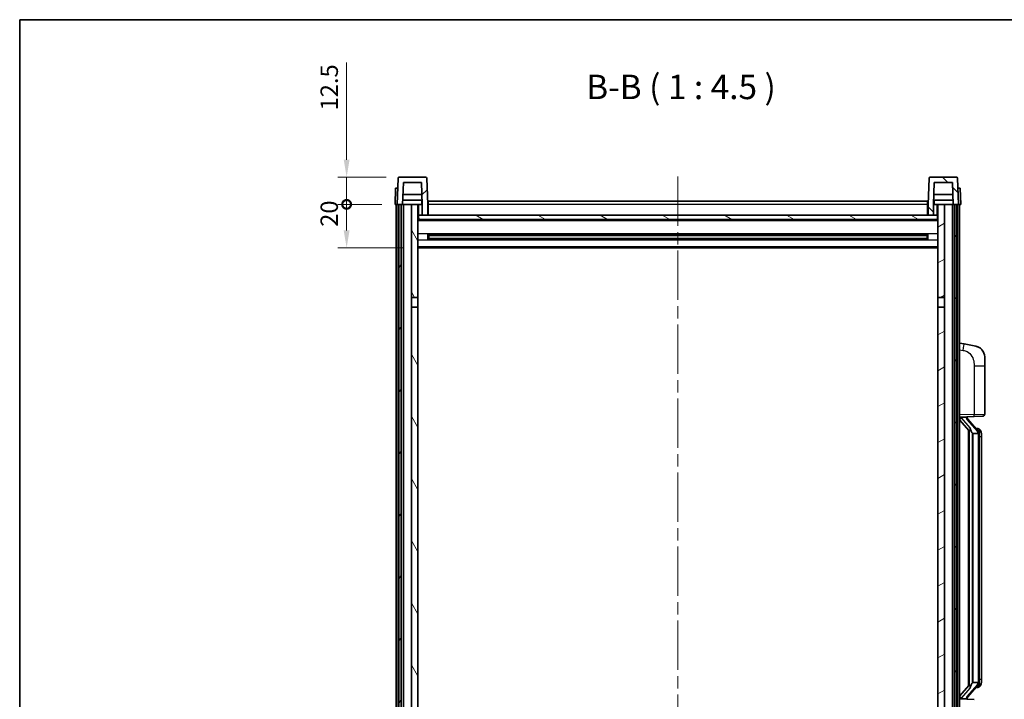
# Model space of a CAD drawing. Units: millimetres. Extents: x 58 to 9708, y 32 to 1297.
# Drawn here: x 1632 to 2085, y 984 to 1297 of the extents above; entities that cross this region are included whole.
import ezdxf

# ---------------------------------------------------------------- set-up
doc = ezdxf.new("R2010")
doc.units = ezdxf.units.MM
doc.header["$LTSCALE"] = 4
doc.linetypes.add('CHAIN', pattern=[0.3543, 0.2362, -0.0295, 0.0591, -0.0295])
doc.layers.get('Defpoints').update_dxf_attribs({"lineweight": 25})
for name, color, linetype, lineweight in [('Border (ISO)', 7, 'Continuous', 35), ('Centerline (ISO)', 131, 'Continuous', 18), ('Dimension (ISO)', 7, 'Continuous', 18), ('Dimension (ISO) @ 1', 7, 'Continuous', 18), ('Hatch (ISO)', 1, 'Continuous', 18), ('Symbol (ISO)', 7, 'Continuous', 18), ('Visible (ISO)', 7, 'Continuous', 35), ('Visible Narrow (ISO)', 7, 'Continuous', 25)]:
    doc.layers.add(name, color=color, linetype=linetype, lineweight=lineweight)
doc.styles.add('Note Text (TK)', font='txt')
doc.dimstyles.new('Default - Method 1b (TK)', dxfattribs={"dimscale": 4, "dimtxt": 2.5, "dimasz": 2.5, "dimexe": 1, "dimexo": 1.5, "dimgap": 1, "dimtad": 1, "dimtoh": 1, "dimrnd": 1e-08, "dimdsep": 46, "dimtxsty": 'Note Text (TK)', "dimcen": 0.09, "dimdle": 5, "dimclrd": 100, "dimclre": 100, "dimclrt": 7, "dimadec": 1, "dimazin": 1, "dimtfac": 1, "dimtmove": 0, "dimatfit": 3, "dimfxl": 1, "dimtolj": 1, "dimlwd": -1, "dimlwe": -1, "dimarcsym": 0})

# ---------------------------------------------------------------- blocks, each defined once
blk = doc.blocks.new('図面枠 tk図枠')
at = {"layer": 'Border (ISO)'}
for q in [(405.5, 289), (14.5, 8)]:
    blk.add_line((14.5, 289), q, dxfattribs=at)
blk = doc.blocks.new('_DotSmall')
at = {"color": 0, "linetype": 'ByBlock', "const_width": 0.5}
blk.add_lwpolyline([(-0.0625, 0, 1), (0.0625, 0, 1)], format="xyb", close=True, dxfattribs=at)
blk = doc.blocks.new('*D292')
at = {"layer": 'Defpoints', "color": 0}
for p in [(1782.26, 1211.64), (1804.51, 1211.64), (1814.01, 1191.64)]:
    blk.add_point(p, dxfattribs=at)
at = {"layer": 'Dimension (ISO)', "color": 100}
for p, q in [((1798.51, 1211.64), (1778.26, 1211.64)), ((1782.26, 1199.64), (1782.26, 1211.64)), ((1808.01, 1191.64), (1778.26, 1191.64))]:
    blk.add_line(p, q, dxfattribs=at)
blk.add_solid([(1780.92, 1199.64), (1783.59, 1199.64), (1782.26, 1191.64)], dxfattribs=at)
at = {"layer": 'Dimension (ISO)', "color": 100, "xscale": 8, "yscale": 8, "zscale": 8, "rotation": 90}
blk.add_blockref('_DotSmall', (1782.26, 1211.64), dxfattribs=at)
at = {"layer": 'Dimension (ISO)', "color": 7, "insert": (1774.26, 1201.32), "char_height": 8, "attachment_point": 4, "rotation": 90, "style": 'Note Text (TK)'}
blk.add_mtext('\\A1;20', dxfattribs=at)
blk = doc.blocks.new('*D291')
at = {"layer": 'Defpoints', "color": 0}
for p in [(1782.26, 1224.14), (1806.43, 1224.14), (1804.51, 1211.64)]:
    blk.add_point(p, dxfattribs=at)
at = {"layer": 'Dimension (ISO)', "color": 100}
for p, q in [((1782.26, 1232.14), (1782.26, 1276.79)), ((1800.43, 1224.14), (1778.26, 1224.14)), ((1782.26, 1211.64), (1782.26, 1224.14)), ((1798.51, 1211.64), (1778.26, 1211.64)), ((1782.26, 1211.64), (1782.26, 1203.64))]:
    blk.add_line(p, q, dxfattribs=at)
blk.add_solid([(1780.92, 1232.14), (1783.59, 1232.14), (1782.26, 1224.14)], dxfattribs=at)
at = {"layer": 'Dimension (ISO)', "color": 100, "xscale": 8, "yscale": 8, "zscale": 8, "rotation": 90}
blk.add_blockref('_DotSmall', (1782.26, 1211.64), dxfattribs=at)
at = {"layer": 'Dimension (ISO)', "color": 7, "insert": (1774.26, 1254.79), "char_height": 8, "attachment_point": 4, "rotation": 90, "style": 'Note Text (TK)'}
blk.add_mtext('\\A1;12.5', dxfattribs=at)

msp = doc.modelspace()

# ---------------------------------------------------------------- hatches: boundary and pattern name
at = {"layer": 'Hatch (ISO)'}
h = msp.add_hatch(dxfattribs=at)
h.set_pattern_fill('ANSI31', color=256, scale=114.3, style=0)
h.set_pattern_definition([(45, (1566.75, -4), (-10.10279, 10.10279), [])])
edge = h.paths.add_edge_path()
edge.add_ellipse((1806.4254, 1223.6378), major_axis=(0, 0.5), ratio=1, start_angle=0, end_angle=88)
edge.add_line((1805.9257, 1223.6552), (1805.506, 1211.6378))
edge.add_line((1805.506, 1211.6378), (1806.256, 1211.6378))
edge.add_line((1806.256, 1211.6378), (1807.256, 1211.6378))
edge.add_line((1807.256, 1211.6378), (1808.0076, 1211.6378))
edge.add_line((1808.0076, 1211.6378), (1808.3568, 1221.6378))
edge.add_line((1808.3568, 1221.6378), (1816.6553, 1221.6378))
edge.add_line((1816.6553, 1221.6378), (1817.0045, 1211.6378))
edge.add_line((1817.0045, 1211.6378), (1817.006, 1211.6378))
edge.add_line((1817.006, 1211.6378), (1817.006, 1206.6378))
edge.add_line((1817.006, 1206.6378), (1819.506, 1206.6378))
edge.add_line((1819.506, 1206.6378), (1819.506, 1211.6378))
edge.add_line((1819.506, 1211.6378), (1819.0864, 1223.6552))
edge.add_ellipse((1818.5867, 1223.6378), major_axis=(0.4997, 0.0174), ratio=1, start_angle=0, end_angle=88)
edge.add_line((1818.5867, 1224.1378), (1806.4254, 1224.1378))
h = msp.add_hatch(dxfattribs=at)
h.set_pattern_fill('ANSI31', color=256, scale=114.3, angle=90.00021, style=0)
h.set_pattern_definition([(135.0002, (1566.75, -4), (-10.10275, -10.10283), [])])
edge = h.paths.add_edge_path()
edge.add_ellipse((2050.4254, 1223.6378), major_axis=(0, 0.5), ratio=1, start_angle=0, end_angle=88)
edge.add_line((2049.9257, 1223.6552), (2049.506, 1211.6378))
edge.add_line((2049.506, 1211.6378), (2049.506, 1206.6378))
edge.add_line((2049.506, 1206.6378), (2052.006, 1206.6378))
edge.add_line((2052.006, 1206.6378), (2052.006, 1211.6378))
edge.add_line((2052.006, 1211.6378), (2052.0076, 1211.6378))
edge.add_line((2052.0076, 1211.6378), (2052.3568, 1221.6378))
edge.add_line((2052.3568, 1221.6378), (2060.6553, 1221.6378))
edge.add_line((2060.6553, 1221.6378), (2061.0045, 1211.6378))
edge.add_line((2061.0045, 1211.6378), (2061.756, 1211.6378))
edge.add_line((2061.756, 1211.6378), (2062.756, 1211.6378))
edge.add_line((2062.756, 1211.6378), (2063.506, 1211.6378))
edge.add_line((2063.506, 1211.6378), (2063.0864, 1223.6552))
edge.add_ellipse((2062.5867, 1223.6378), major_axis=(0.4997, 0.0174), ratio=1, start_angle=0, end_angle=88)
edge.add_line((2062.5867, 1224.1378), (2050.4254, 1224.1378))
h = msp.add_hatch(dxfattribs=at)
h.set_pattern_fill('ANSI31', color=256, scale=114.3, angle=14.999978, style=0)
h.set_pattern_definition([(60, (1566.75, -4), (-12.37334, 7.14375), [])])
h.paths.add_polyline_path([(2061.756, 1211.6378), (2061.756, 892.1378), (2062.506, 892.1378), (2062.756, 892.1378), (2062.756, 894.1378), (2062.756, 1211.6378)])
h.paths.add_polyline_path([(1806.256, 1211.6378), (1806.256, 894.1378), (1806.256, 892.1378), (1806.506, 892.1378), (1807.256, 892.1378), (1807.256, 1211.6378)])
h = msp.add_hatch(dxfattribs=at)
h.set_pattern_fill('ANSI31', color=256, scale=114.3, angle=75.000175, style=0)
h.set_pattern_definition([(120.0002, (1566.75, -4), (-12.37332, -7.14379), [])])
h.paths.add_polyline_path([(1812.006, 1168.8878), (1815.006, 1168.8878), (1815.006, 1211.6378), (1812.006, 1211.6378)])
h.paths.add_polyline_path([(1812.006, 931.3878), (1815.006, 931.3878), (1815.006, 1164.3878), (1812.006, 1164.3878)])
h.paths.add_polyline_path([(1812.006, 903.1378), (1812.006, 901.6378), (1815.006, 901.6378), (1815.006, 904.0378), (1815.006, 926.8878), (1812.006, 926.8878)])
h.paths.add_polyline_path([(1812.006, 896.6378), (1812.006, 895.1378), (1812.006, 894.1378), (1815.006, 894.1378), (1815.006, 896.6378)])
h = msp.add_hatch(dxfattribs=at)
h.set_pattern_fill('ANSI31', color=256, scale=114.3, angle=-14.999978, style=0)
h.set_pattern_definition([(30, (1566.75, -4), (-7.14375, 12.37334), [])])
h.paths.add_polyline_path([(2054.006, 1168.8878), (2057.006, 1168.8878), (2057.006, 1211.6378), (2054.006, 1211.6378)])
h.paths.add_polyline_path([(2057.006, 1164.3878), (2054.006, 1164.3878), (2054.006, 931.3878), (2057.006, 931.3878)])
h.paths.add_polyline_path([(2057.006, 901.6378), (2057.006, 903.1378), (2057.006, 926.8878), (2054.006, 926.8878), (2054.006, 904.0378), (2054.006, 901.6378)])
h.paths.add_polyline_path([(2057.006, 895.1378), (2057.006, 896.6378), (2054.006, 896.6378), (2054.006, 894.1378), (2057.006, 894.1378)])
h = msp.add_hatch(dxfattribs=at)
h.set_pattern_fill('ANSI31', color=256, scale=114.3, angle=105.000246, style=0)
h.set_pattern_definition([(150.0002, (1566.75, -4), (-7.1437, -12.37337), [])])
h.paths.add_polyline_path([(1815.256, 1206.6378), (1815.256, 1204.6378), (2053.756, 1204.6378), (2053.756, 1206.6378), (2052.006, 1206.6378), (2049.506, 1206.6378), (1819.506, 1206.6378), (1817.006, 1206.6378)])

# ---------------------------------------------------------------- linework, layer by layer
at = {"layer": 'Centerline (ISO)', "linetype": 'CHAIN', "ltscale": 23.990969}
msp.add_line((1934.506, 1224.3878), (1934.506, 862.8878), dxfattribs=at)
at = {"layer": 'Visible (ISO)'}
for p, q in [((1805.9257, 1223.6552), (1805.506, 1211.6378)), ((1818.5867, 1224.1378), (1806.4254, 1224.1378)), ((1819.506, 1211.6378), (1819.0864, 1223.6552)), ((2049.9257, 1223.6552), (2049.506, 1211.6378)), ((2062.5867, 1224.1378), (2050.4254, 1224.1378)), ((2063.506, 1211.6378), (2063.0864, 1223.6552)), ((1804.7679, 1219.1378), (1804.506, 1211.6378)), ((1804.7679, 1219.1378), (1805.7673, 1219.1378)), ((1805.7679, 1219.1378), (1805.7673, 1219.1378)), ((1808.0076, 1211.6378), (1808.3568, 1221.6378)), ((1808.3568, 1221.6378), (1816.6553, 1221.6378)), ((1816.6553, 1221.6378), (1817.0045, 1211.6378)), ((2052.0076, 1211.6378), (2052.3568, 1221.6378)), ((2052.3568, 1221.6378), (2060.6553, 1221.6378)), ((2060.6553, 1221.6378), (2061.0045, 1211.6378)), ((2063.2447, 1219.1378), (2063.2441, 1219.1378)), ((2063.2447, 1219.1378), (2064.2441, 1219.1378)), ((2064.506, 1211.6378), (2064.2441, 1219.1378)), ((1816.9347, 1213.6378), (1808.0774, 1213.6378)), ((1816.8474, 1216.1378), (1808.1647, 1216.1378)), ((1816.756, 1213.6378), (1816.756, 1211.6378)), ((1819.756, 1213.1378), (2049.256, 1213.1378)), ((1819.756, 1211.6378), (1819.756, 1213.1378)), ((2049.256, 1213.1378), (2049.256, 1211.6378)), ((2060.9347, 1213.6378), (2052.0774, 1213.6378)), ((2060.8474, 1216.1378), (2052.1647, 1216.1378)), ((2052.256, 1213.6378), (2052.256, 1211.6378)), ((1805.5054, 1211.6378), (1804.506, 1211.6378)), ((1805.006, 894.1378), (1805.006, 1211.6378)), ((1805.506, 1211.6378), (1805.5054, 1211.6378)), ((1805.506, 1211.6378), (1808.0076, 1211.6378)), ((1806.006, 894.1378), (1806.006, 1211.6378)), ((1806.256, 1211.6378), (1806.256, 892.1378)), ((1807.256, 1211.6378), (1806.256, 1211.6378)), ((1807.256, 892.1378), (1807.256, 1211.6378)), ((1807.356, 894.1378), (1807.356, 1211.6378)), ((1808.356, 1211.6378), (1808.0076, 1211.6378)), ((1812.006, 1211.6378), (1808.356, 1211.6378)), ((1808.356, 894.1378), (1808.356, 1211.6378)), ((1815.006, 1211.6378), (1812.006, 1211.6378)), ((1812.006, 1211.6378), (1812.006, 1168.8878)), ((1815.006, 1168.8878), (1815.006, 1211.6378)), ((1815.006, 1211.6378), (1816.756, 1211.6378)), ((1816.756, 1211.6378), (1817.0045, 1211.6378)), ((1817.0045, 1211.6378), (1817.006, 1211.6378)), ((1817.006, 1211.6378), (1817.006, 1206.6378)), ((1819.756, 1211.6378), (1819.506, 1211.6378)), ((1819.506, 1206.6378), (1819.506, 1211.6378)), ((1819.756, 1211.6378), (1819.756, 1206.6378)), ((2049.506, 1211.6378), (2049.256, 1211.6378)), ((2049.256, 1206.6378), (2049.256, 1211.6378)), ((2049.506, 1211.6378), (2049.506, 1206.6378)), ((2052.006, 1206.6378), (2052.006, 1211.6378)), ((2052.006, 1211.6378), (2052.0076, 1211.6378)), ((2052.0076, 1211.6378), (2052.256, 1211.6378)), ((2052.256, 1211.6378), (2054.006, 1211.6378)), ((2057.006, 1211.6378), (2054.006, 1211.6378)), ((2054.006, 1211.6378), (2054.006, 1168.8878)), ((2057.006, 1168.8878), (2057.006, 1211.6378)), ((2060.656, 1211.6378), (2057.006, 1211.6378)), ((2061.0045, 1211.6378), (2060.656, 1211.6378)), ((2060.656, 894.1378), (2060.656, 1211.6378)), ((2061.0045, 1211.6378), (2063.506, 1211.6378)), ((2061.656, 894.1378), (2061.656, 1211.6378)), ((2061.756, 1211.6378), (2061.756, 892.1378)), ((2062.756, 1211.6378), (2061.756, 1211.6378)), ((2062.756, 892.1378), (2062.756, 1211.6378)), ((2063.006, 894.1378), (2063.006, 1211.6378)), ((2063.5066, 1211.6378), (2063.506, 1211.6378)), ((2064.506, 1211.6378), (2063.5066, 1211.6378)), ((2064.006, 894.1378), (2064.006, 1211.6378)), ((1815.256, 1206.6378), (1815.006, 1206.6378)), ((2054.006, 1204.5378), (1815.006, 1204.5378)), ((1815.256, 1206.6378), (1815.256, 1204.6378)), ((2053.756, 1206.6378), (1815.256, 1206.6378)), ((1815.256, 1204.6378), (2053.756, 1204.6378)), ((1817.006, 1206.6378), (1819.506, 1206.6378)), ((1819.756, 1206.7378), (1819.506, 1206.7378)), ((2049.506, 1206.7378), (2049.256, 1206.7378)), ((2049.506, 1206.6378), (2052.006, 1206.6378)), ((2053.756, 1204.6378), (2053.756, 1206.6378)), ((2054.006, 1206.6378), (2053.756, 1206.6378)), ((1819.5765, 1195.4603), (1819.5765, 1197.8153)), ((2049.1616, 1197.7134), (1819.8505, 1197.7134)), ((2049.1616, 1195.5622), (1819.8505, 1195.5622)), ((1820.006, 1197.7134), (1820.006, 1195.5622)), ((1825.806, 1197.4452), (1820.006, 1197.4452)), ((2049.006, 1197.3858), (1820.006, 1197.3858)), ((2049.006, 1195.8898), (1820.006, 1195.8898)), ((1820.006, 1195.8304), (1825.806, 1195.8304)), ((1825.806, 1197.7134), (1825.806, 1197.5203)), ((1825.806, 1197.4452), (1825.806, 1197.5203)), ((1825.806, 1195.7553), (1825.806, 1195.8304)), ((1825.806, 1195.7553), (1825.806, 1195.5622)), ((2043.206, 1197.5203), (2043.206, 1197.7134)), ((2043.206, 1197.5203), (2043.206, 1197.4452)), ((2049.006, 1197.4452), (2043.206, 1197.4452)), ((2043.206, 1195.8304), (2049.006, 1195.8304)), ((2043.206, 1195.8304), (2043.206, 1195.7553)), ((2043.206, 1195.5622), (2043.206, 1195.7553)), ((2049.006, 1195.5622), (2049.006, 1197.7134)), ((2049.4356, 1197.8153), (2049.4356, 1195.4603)), ((2054.006, 1191.6378), (1815.006, 1191.6378)), ((1812.006, 1168.8878), (1815.006, 1168.8878)), ((1812.006, 1164.3878), (1812.006, 1168.8878)), ((1815.006, 1168.8878), (1815.006, 1164.3878)), ((2054.006, 1168.8878), (2057.006, 1168.8878)), ((2054.006, 1164.3878), (2054.006, 1168.8878)), ((2057.006, 1168.8878), (2057.006, 1164.3878)), ((1815.006, 1164.3878), (1812.006, 1164.3878)), ((1812.006, 1164.3878), (1812.006, 931.3878)), ((1815.006, 931.3878), (1815.006, 1164.3878)), ((2057.006, 1164.3878), (2054.006, 1164.3878)), ((2054.006, 1164.3878), (2054.006, 931.3878)), ((2057.006, 931.3878), (2057.006, 1164.3878)), ((2066.1012, 1147.4805), (2064.006, 1147.8878)), ((2071.4601, 1146.4389), (2066.1012, 1147.4805)), ((2075.506, 1141.5307), (2075.506, 1137.3981)), ((2075.506, 1115.2551), (2075.506, 1137.3981)), ((2064.006, 1113.8878), (2070.6805, 1114.1209)), ((2065.006, 1113.8978), (2067.006, 1113.8978)), ((2067.506, 1113.8244), (2067.506, 1114.01)), ((2067.506, 1113.6187), (2067.506, 1113.8244)), ((2074.5409, 1114.2557), (2070.6805, 1114.1209)), ((2064.006, 1112.6983), (2068.4388, 1107.5991)), ((2072.5155, 1107.4821), (2067.7513, 1112.9626)), ((2068.006, 1108.0969), (2068.006, 990.1787)), ((2068.406, 1107.6367), (2068.406, 990.6389)), ((2070.006, 1106.3978), (2069.921, 1106.4687)), ((2072.4886, 1106.3978), (2070.006, 1106.3978)), ((2070.006, 1106.3978), (2070.006, 991.8778)), ((2072.4367, 1108.5728), (2071.5674, 1108.5728)), ((2073.006, 992.1056), (2073.006, 1106.17)), ((2073.2702, 1108.1382), (2073.1914, 1108.2288)), ((2074.006, 1104.8228), (2074.006, 1106.17)), ((2074.006, 993.4528), (2074.006, 1104.8228)), ((2069.921, 991.8069), (2070.006, 991.8778)), ((2070.006, 991.8778), (2072.4886, 991.8778)), ((2074.006, 992.1056), (2074.006, 993.4528)), ((2068.4388, 990.6765), (2064.006, 985.5772)), ((2067.7513, 985.3129), (2072.5155, 990.7934)), ((2072.4367, 989.7028), (2071.5674, 989.7028)), ((2073.1914, 990.0467), (2073.2702, 990.1374)), ((2070.6805, 984.1547), (2064.006, 984.3878)), ((2065.006, 984.3778), (2067.006, 984.3778)), ((2067.506, 984.4512), (2067.506, 984.6569)), ((2067.506, 984.2656), (2067.506, 984.4512))]:
    msp.add_line(p, q, dxfattribs=at)
for centre, radius, start, end in [((1806.4254, 1223.6378), 0.5, 90, 178), ((1818.5867, 1223.6378), 0.5, 2, 90), ((2050.4254, 1223.6378), 0.5, 90, 178), ((2062.5867, 1223.6378), 0.5, 2, 90), ((2070.506, 1141.5307), 5, 0, 41.09567), ((2068.506, 1113.6187), 1, 180, 221), ((2074.506, 1115.2551), 1, 272, 0), ((2072.4367, 1107.5728), 1, 41, 90), ((2071.006, 1106.17), 2, 5.907532, 41), ((2071.006, 1106.17), 2, 0, 5.907532), ((2071.006, 992.1056), 2, 319, 354.092468), ((2071.006, 992.1056), 2, 354.092468, 0), ((2072.4367, 990.7028), 1, 270, 319), ((2068.506, 984.6569), 1, 139, 180)]:
    msp.add_arc(centre, radius, start, end, dxfattribs=at)
for centre, major_axis, ratio, start_param, end_param in [((2065.006, 1113.751), (-1, 0), 0.14676884, 4.71238898, 6.28318531), ((2065.006, 1113.0722), (-0.9955, -0.3722), 0.25438663, 4.61756297, 6.18835929), ((2067.006, 1113.8244), (0.5, 0), 0.14676884, 0, 1.57079633), ((2070.406, 1112.9363), (0, -6.6667), 0.3, 5.34289009, 6.03820664), ((2070.406, 985.3393), (0, 6.6667), 0.3, 0.24497866, 0.94029521), ((2065.006, 985.2033), (0.9955, -0.3722), 0.25438663, 3.23641867, 4.807215), ((2065.006, 984.5246), (-1, 0), 0.14676884, 0, 1.57079633), ((2067.006, 984.4512), (0.5, 0), 0.14676884, 4.71238898, 6.28318531)]:
    msp.add_ellipse(centre, major_axis=major_axis, ratio=ratio, start_param=start_param, end_param=end_param, dxfattribs=at)
for points, knots in [([(2071.4601, 1146.4389), (2071.5617, 1146.4191), (2071.6629, 1146.3961), (2071.8217, 1146.3549), (2071.88, 1146.3386), (2072.201, 1146.2427), (2072.4589, 1146.142), (2072.9265, 1145.9127), (2073.1404, 1145.7877), (2073.4787, 1145.5546), (2073.6104, 1145.4538), (2073.8345, 1145.2642), (2073.9305, 1145.1762), (2074.0661, 1145.0422), (2074.1109, 1144.9961), (2074.1747, 1144.9281), (2074.1956, 1144.9054), (2074.236, 1144.8607), (2074.2548, 1144.8394), (2074.2741, 1144.8173)], [0, 0, 0, 0, 0.031817178, 0.031817178, 0.050452113, 0.050452113, 0.134929933, 0.134929933, 0.208678987, 0.208678987, 0.258212634, 0.258212634, 0.298091577, 0.298091577, 0.318896146, 0.318896146, 0.329513015, 0.329513015, 0.340218293, 0.340218293, 0.340218293, 0.340218293]), ([(2071.4601, 1146.4389), (2071.6366, 1146.4046), (2071.8122, 1146.3605), (2072.0658, 1146.282), (2072.147, 1146.2546), (2072.4768, 1146.1336), (2072.7212, 1146.0214), (2073.1534, 1145.7785), (2073.3461, 1145.6522), (2073.6506, 1145.4213), (2073.7699, 1145.3216), (2073.9537, 1145.1534), (2074.023, 1145.086), (2074.1214, 1144.985), (2074.1537, 1144.9508), (2074.216, 1144.8831), (2074.2447, 1144.851), (2074.2741, 1144.8173)], [0, 0, 0, 0, 0.055151579, 0.055151579, 0.081398944, 0.081398944, 0.162714309, 0.162714309, 0.230969498, 0.230969498, 0.277734391, 0.277734391, 0.307873407, 0.307873407, 0.323370755, 0.323370755, 0.339065947, 0.339065947, 0.339065947, 0.339065947]), ([(2068.7906, 1109.006), (2068.7929, 1108.9954), (2068.7952, 1108.9849), (2068.8471, 1108.744), (2068.9011, 1108.4614), (2068.9011, 1108.2161), (2068.9011, 1108.1415), (2068.8957, 1108.0599), (2068.8656, 1107.9082), (2068.8402, 1107.8384), (2068.7839, 1107.7371), (2068.752, 1107.6965), (2068.6871, 1107.6341), (2068.6544, 1107.6121), (2068.5644, 1107.5651), (2068.5093, 1107.5594), (2068.4588, 1107.5807), (2068.4478, 1107.5887), (2068.4388, 1107.5991)], [0.742305626, 0.742305626, 0.742305626, 0.742305626, 0.745632696, 0.745632696, 0.819200354, 0.819200354, 0.819200354, 0.841590598, 0.841590598, 0.863980841, 0.863980841, 0.882920663, 0.882920663, 0.901860485, 0.901860485, 0.943798526, 0.943798526, 0.958212109, 0.958212109, 0.958212109, 0.958212109]), ([(2072.9954, 1106.3759), (2072.9954, 1106.376), (2072.9954, 1106.3762), (2072.994, 1106.3854), (2072.981, 1106.3932), (2072.932, 1106.4056), (2072.8956, 1106.4099), (2072.8041, 1106.4142), (2072.75, 1106.4141), (2072.6313, 1106.4094), (2072.5679, 1106.405), (2072.5036, 1106.3985)], [-0.0778087689, -0.0778087689, -0.0778087689, -0.0778087689, -0.0774791395, -0.0774791395, -0.0585788033, -0.0585788033, -0.0389062325, -0.0389062325, -0.0193765361, -0.0193765361, 0, 0, 0, 0]), ([(2074.006, 1106.17), (2074.006, 1106.7639), (2073.8555, 1107.168), (2073.5503, 1107.8003), (2073.3794, 1108.0126), (2073.2702, 1108.1382)], [0, 0, 0, 0, 0.2061269, 0.2061269, 0.42564821, 0.42564821, 0.42564821, 0.42564821]), ([(2072.9954, 991.8997), (2072.9954, 991.8996), (2072.9954, 991.8994), (2072.994, 991.8902), (2072.981, 991.8824), (2072.932, 991.87), (2072.8956, 991.8656), (2072.8041, 991.8614), (2072.75, 991.8615), (2072.6313, 991.8661), (2072.5679, 991.8706), (2072.5036, 991.877)], [-0.0003297628, -0.0003297628, -0.0003297628, -0.0003297628, 0, 0, 0.0189079865, 0.0189079865, 0.0385885202, 0.0385885202, 0.0581261217, 0.0581261217, 0.0775105008, 0.0775105008, 0.0775105008, 0.0775105008]), ([(2073.2702, 990.1374), (2073.3245, 990.1999), (2073.3939, 990.2846), (2073.5609, 990.5249), (2073.6615, 990.691), (2073.8329, 991.0819), (2073.9069, 991.2959), (2073.9858, 991.7202), (2074.006, 991.9012), (2074.006, 992.1056)], [0, 0, 0, 0, 0.109280085, 0.109280085, 0.240591253, 0.240591253, 0.354088722, 0.354088722, 0.425024641, 0.425024641, 0.425024641, 0.425024641]), ([(2068.4388, 990.6765), (2068.4478, 990.6868), (2068.4588, 990.6949), (2068.5093, 990.7162), (2068.5644, 990.7105), (2068.6544, 990.6635), (2068.6871, 990.6414), (2068.752, 990.5791), (2068.7839, 990.5384), (2068.8402, 990.4372), (2068.8656, 990.3674), (2068.8957, 990.2157), (2068.9011, 990.1341), (2068.9011, 989.848), (2068.8592, 989.6024), (2068.8098, 989.3589), (2068.8004, 989.3146), (2068.7906, 989.2696)], [0.219421737, 0.219421737, 0.219421737, 0.219421737, 0.23383532, 0.23383532, 0.275773361, 0.275773361, 0.294713183, 0.294713183, 0.313653005, 0.313653005, 0.336043248, 0.336043248, 0.358433491, 0.358433491, 0.421861067, 0.421861067, 0.435453192, 0.435453192, 0.435453192, 0.435453192])]:
    msp.add_open_spline(points, degree=3, knots=knots, dxfattribs=at)
for points in [[(2072.5036, 1106.3985), (2072.4985, 1106.398), (2072.4934, 1106.3978), (2072.4886, 1106.3978)], [(2072.4886, 991.8778), (2072.4934, 991.8778), (2072.4985, 991.8776), (2072.5036, 991.877)]]:
    msp.add_open_spline(points, degree=3, dxfattribs=at)
at = {"layer": 'Visible Narrow (ISO)'}
for p, q in [((1805.5054, 1211.6378), (1805.7673, 1219.1378)), ((2063.2447, 1219.1378), (2063.5066, 1211.6378)), ((1815.506, 1206.6378), (1815.506, 1211.6378)), ((1819.756, 1211.1378), (1819.506, 1211.1378)), ((2049.256, 1211.6378), (1819.756, 1211.6378)), ((2049.506, 1211.1378), (2049.256, 1211.1378)), ((2053.506, 1211.6378), (2053.506, 1206.6378)), ((2054.006, 1204.1378), (1815.006, 1204.1378)), ((1819.756, 1207.1378), (1819.506, 1207.1378)), ((2049.506, 1207.1378), (2049.256, 1207.1378)), ((2054.006, 1198.1134), (1815.006, 1198.1134)), ((2054.006, 1195.1622), (1815.006, 1195.1622)), ((2043.206, 1197.5203), (1825.806, 1197.5203)), ((2043.206, 1195.7553), (1825.806, 1195.7553)), ((2054.006, 1192.1378), (1815.006, 1192.1378)), ((2064.006, 1144.852), (2065.6335, 1144.5356)), ((2070.6805, 1137.3981), (2075.506, 1137.3981)), ((2070.6805, 1137.3981), (2070.6805, 1115.1203)), ((2070.6805, 1115.1203), (2064.006, 1114.8872)), ((2065.006, 1113.8978), (2065.006, 1113.9227)), ((2065.006, 1113.3596), (2065.006, 1113.8978)), ((2068.7906, 1109.006), (2065.006, 1113.3596)), ((2067.006, 1113.9925), (2067.006, 1113.8978)), ((2067.006, 1113.8978), (2067.006, 1113.7624)), ((2070.6805, 1115.1203), (2075.506, 1115.2551)), ((2067.374, 1112.7783), (2072.1381, 1107.2978)), ((2069.921, 991.8069), (2069.921, 1106.4687)), ((2073.006, 1106.17), (2072.506, 1106.17)), ((2072.506, 1106.17), (2072.506, 992.1056)), ((2073.006, 1106.9873), (2073.006, 1106.17)), ((2074.006, 1104.8228), (2073.006, 1104.8228)), ((2073.006, 992.1056), (2072.506, 992.1056)), ((2073.006, 993.4528), (2074.006, 993.4528)), ((2073.006, 992.1056), (2073.006, 991.2883)), ((2065.006, 984.916), (2068.7906, 989.2696)), ((2072.1381, 990.9778), (2067.374, 985.4973)), ((2065.006, 984.3778), (2065.006, 984.916)), ((2065.006, 984.3529), (2065.006, 984.3778)), ((2067.006, 984.5132), (2067.006, 984.3778)), ((2067.006, 984.3778), (2067.006, 984.283))]:
    msp.add_line(p, q, dxfattribs=at)
for centre, start, end in [((2068.506, 1113.7624), 180, 221), ((2071.006, 1106.3137), 3.242335, 41), ((2071.006, 1106.17), 0, 8.733934), ((2071.006, 991.9619), 319, 356.757665), ((2071.006, 992.1056), 351.266066, 0), ((2068.506, 984.5132), 139, 180)]:
    msp.add_arc(centre, 1.5, start, end, dxfattribs=at)
for centre, major_axis, ratio, start_param, end_param in [((2065.5288, 1144.5356), (0.5724, 2.9449), 0.03425905, 4.71904817, 6.28318531), ((2067.006, 1113.6187), (0.5, 0), 0.28734789, 0, 1.57079633), ((2070.6456, 1115.1203), (0.0349, -0.9994), 0.03487826, 0, 1.56957835), ((2067.374, 1112.6346), (0.3774, 0.328), 0.22082359, 0, 1.3811443), ((2072.1381, 1107.1541), (0.3774, 0.328), 0.22082359, 0, 1.3811443), ((2072.5155, 1107.4821), (0.7547, 0.6561), 0.98843646, 0, 0.86096541), ((2073.006, 1106.17), (1, 0), 0.81730076, 0, 1.57079633), ((2073.006, 992.1056), (1, 0), 0.81730076, 4.71238898, 6.28318531), ((2072.1381, 991.1215), (0.3774, -0.328), 0.22082359, 4.90204101, 6.28318531), ((2072.5155, 990.7934), (0.7547, -0.6561), 0.98843646, 5.4222199, 6.28318531), ((2067.006, 984.6569), (0.5, 0), 0.28734789, 4.71238898, 6.28318531), ((2067.374, 985.641), (0.3774, -0.328), 0.22082359, 4.90204101, 6.28318531)]:
    msp.add_ellipse(centre, major_axis=major_axis, ratio=ratio, start_param=start_param, end_param=end_param, dxfattribs=at)
for points, knots in [([(2065.6335, 1144.5356), (2066.19, 1144.4275), (2066.8089, 1144.287), (2067.417, 1143.9695), (2068.2695, 1143.5243), (2069.0841, 1142.7244), (2069.6585, 1141.7319), (2070.1585, 1140.868), (2070.4637, 1139.8874), (2070.5896, 1139.0043), (2070.6745, 1138.4094), (2070.6805, 1137.8646), (2070.6805, 1137.3981)], [0, 0, 0, 0, 0.22498324, 0.22498324, 0.22498324, 0.54043573, 0.54043573, 0.54043573, 0.81501171, 0.81501171, 0.81501171, 1, 1, 1, 1]), ([(2072.5155, 1108.4755), (2072.5882, 1108.3854), (2072.7022, 1108.2336), (2072.9057, 1107.7677), (2073.006, 1107.4749), (2073.006, 1106.9873)], [-0.42564821, -0.42564821, -0.42564821, -0.42564821, -0.2061269, -0.2061269, 0, 0, 0, 0]), ([(2073.006, 991.2883), (2073.006, 991.1205), (2072.9925, 990.9781), (2072.9399, 990.6496), (2072.8906, 990.4898), (2072.7763, 990.2003), (2072.7093, 990.0797), (2072.5979, 989.9057), (2072.5517, 989.8449), (2072.5155, 989.8001)], [-0.425024641, -0.425024641, -0.425024641, -0.425024641, -0.354088722, -0.354088722, -0.240591253, -0.240591253, -0.109280085, -0.109280085, 0, 0, 0, 0]), ([(2072.5155, 989.8001), (2072.4653, 989.738), (2072.4393, 989.7061), (2072.4367, 989.7029), (2072.4367, 989.7028), (2072.4367, 989.7028)], [-0.318622721, -0.318622721, -0.318622721, -0.318622721, -0.167312443, -0.167312443, -0.159355581, -0.159355581, -0.159355581, -0.159355581])]:
    msp.add_open_spline(points, degree=3, knots=knots, dxfattribs=at)
msp.add_open_spline([(2072.4367, 1108.5728), (2072.4366, 1108.5728), (2072.4626, 1108.5409), (2072.5155, 1108.4755)], degree=3, dxfattribs=at)

# ---------------------------------------------------------------- block references
at = {"xscale": 4.5, "yscale": 4.5, "zscale": 4.5}
msp.add_blockref('図面枠 tk図枠', (1566.75, -4), dxfattribs=at)

# ---------------------------------------------------------------- texts
at = {"layer": 'Symbol (ISO)', "color": 7, "insert": (1892.3669, 1256.4844), "char_height": 11.25, "attachment_point": 7, "style": 'Note Text (TK)'}
msp.add_mtext('B-B ( 1 : 4.5 )', dxfattribs=at)

# ---------------------------------------------------------------- dimensions: what is measured, and where the dimension line sits
at = {"layer": 'Dimension (ISO) @ 1', "color": 100}
for base, p1, p2, override, picture, middle in [((1782.256, 1224.1378), (1804.506, 1211.6378), (1806.4254, 1224.1378), {"dimscale": 1, "dimtxt": 8, "dimasz": 8, "dimexe": 4, "dimexo": 6, "dimgap": 4, "dimtoh": 0, "dimdec": 2, "dimblk1": 'DotSmall', "dimsah": 1, "dimcen": 0.36, "dimdle": 0, "dimtol": 0, "dimlim": 0, "dimtp": 0, "dimtm": 0, "dimtdec": 2, "dimtix": 0, "dimtofl": 1, "dimtmove": 0, "dimatfit": 1}, '*D291', (1782.256, 1263.794)), ((1782.256, 1211.6378), (1814.006, 1191.6378), (1804.506, 1211.6378), {"dimscale": 1, "dimtxt": 8, "dimasz": 8, "dimexe": 4, "dimexo": 6, "dimgap": 4, "dimtoh": 0, "dimdec": 2, "dimblk2": 'DotSmall', "dimsah": 1, "dimcen": 0.36, "dimdle": 0, "dimtol": 0, "dimlim": 0, "dimtp": 0, "dimtm": 0, "dimtdec": 2, "dimtix": 0, "dimtofl": 1, "dimtmove": 0, "dimatfit": 1}, '*D292', (1782.256, 1206.6378))]:
    dim = msp.add_linear_dim(base=base, p1=p1, p2=p2, angle=90, dimstyle='Default - Method 1b (TK)', override=override, dxfattribs=at)
    dim.commit()
    dim.dimension.update_dxf_attribs({"geometry": picture, "text_midpoint": middle, "dimtype": 128})

doc.saveas('drawing.dxf')
